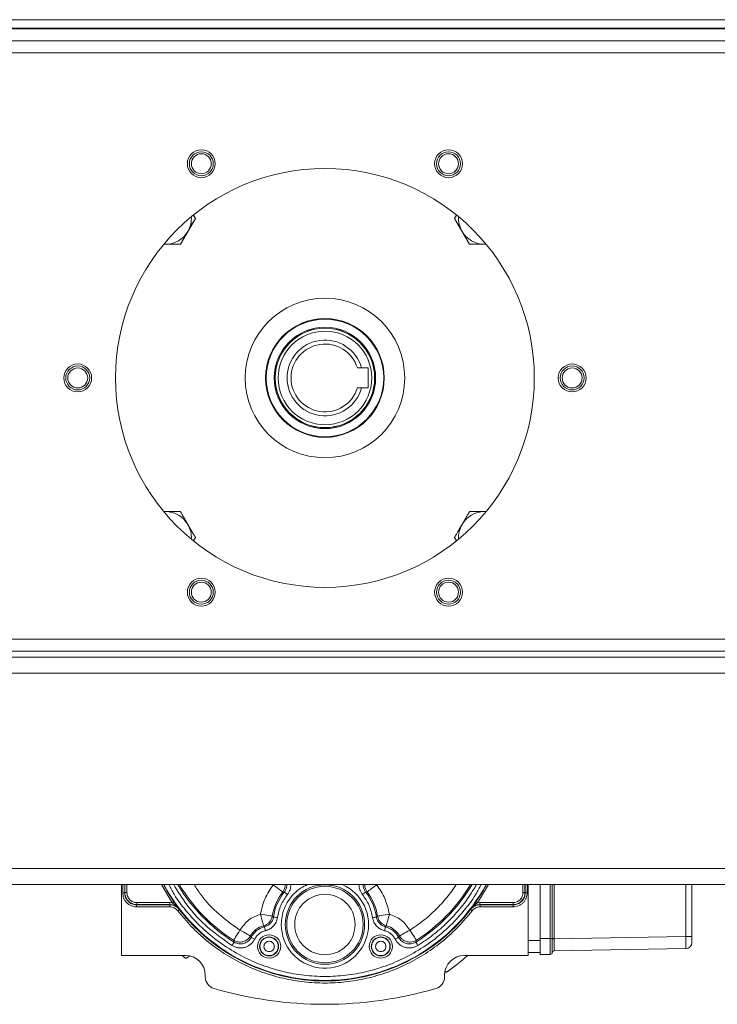
# Model space of a CAD drawing. Units: millimetres. Extents: x 5 to 415, y 0 to 297.
# Drawn here: x 242 to 249, y 161 to 171 of the extents above; entities that cross this region are included whole.
import ezdxf

# ---------------------------------------------------------------- set-up
doc = ezdxf.new("R2010")
doc.units = ezdxf.units.MM

msp = doc.modelspace()

# ---------------------------------------------------------------- linework, layer by layer
at = {"color": 7, "linetype": 'Continuous', "lineweight": 15}
for p, q in [((215.49372, 170.92805), (260.51372, 170.92805)), ((215.49654, 170.84406), (260.51089, 170.84406)), ((217.17654, 170.83605), (258.83089, 170.83605)), ((256.10572, 170.71606), (219.92172, 170.71606)), ((256.10572, 170.59605), (219.92172, 170.59605)), ((243.77404, 168.93606), (243.62393, 168.67606)), ((243.75446, 168.96997), (243.77404, 168.93606)), ((243.77404, 168.93606), (243.75691, 168.96571)), ((246.39308, 168.96981), (246.3736, 168.93606)), ((246.38957, 168.96372), (246.3736, 168.93606)), ((246.3736, 168.93606), (246.52371, 168.67606)), ((243.62393, 168.67606), (243.45675, 168.67606)), ((243.4569, 168.67606), (243.47382, 168.67606)), ((243.47382, 168.67606), (243.4572, 168.67659)), ((246.52371, 168.67606), (246.67382, 168.67606)), ((246.52371, 168.67606), (246.69058, 168.67606)), ((246.69015, 168.67657), (246.67382, 168.67606)), ((245.44042, 167.43605), (245.39878, 167.43605)), ((245.44042, 167.43605), (245.50582, 167.43605)), ((245.50582, 167.43605), (245.50582, 167.23605)), ((245.39878, 167.23605), (245.44042, 167.23605)), ((245.50582, 167.23605), (245.44042, 167.23605)), ((243.62393, 165.99605), (243.45675, 165.99605)), ((243.4572, 165.99552), (243.47382, 165.99605)), ((243.62393, 165.99605), (243.47382, 165.99605)), ((243.77404, 165.73605), (243.62393, 165.99605)), ((246.3736, 165.73605), (246.52371, 165.99605)), ((246.52371, 165.99605), (246.69058, 165.99605)), ((246.67382, 165.99605), (246.69015, 165.99554)), ((243.75446, 165.70214), (243.77404, 165.73605)), ((243.7575, 165.70741), (243.77404, 165.73605)), ((246.3736, 165.73605), (246.39296, 165.70251)), ((246.39308, 165.7023), (246.3736, 165.73605)), ((221.92846, 164.71605), (254.09897, 164.71605)), ((223.49372, 164.59606), (252.53372, 164.59606)), ((223.49372, 164.53605), (252.53372, 164.53605)), ((222.70211, 162.25606), (253.32307, 162.25606)), ((243.03382, 161.54647), (243.03382, 162.25606)), ((243.06719, 162.17569), (243.06719, 162.25606)), ((247.08044, 162.25606), (247.08044, 162.17569)), ((247.11382, 162.25606), (247.11382, 161.69606)), ((247.11382, 162.25606), (247.11382, 161.54647)), ((247.23382, 161.71605), (247.23382, 162.25606)), ((248.75382, 162.25606), (248.75382, 161.73501)), ((243.06491, 162.17341), (243.04491, 162.17341)), ((243.06491, 162.17341), (243.06719, 162.17569)), ((243.08719, 162.17569), (243.06719, 162.17569)), ((244.64973, 162.18222), (244.66593, 162.18179)), ((245.4817, 162.18179), (245.4979, 162.18222)), ((247.06045, 162.17569), (247.08044, 162.17569)), ((247.08044, 162.17569), (247.08273, 162.17341)), ((247.10272, 162.17341), (247.08273, 162.17341)), ((243.18489, 162.05343), (243.18717, 162.05571)), ((243.18489, 162.05343), (243.51775, 162.05343)), ((243.18489, 162.03343), (243.18489, 162.05343)), ((243.18489, 162.03343), (243.51775, 162.03343)), ((243.18717, 162.07571), (243.51887, 162.07571)), ((243.18717, 162.05571), (243.18717, 162.07571)), ((243.51887, 162.05571), (243.18717, 162.05571)), ((243.51775, 162.05343), (243.51887, 162.05571)), ((243.51775, 162.05343), (243.51775, 162.03343)), ((243.5426, 162.07368), (243.51887, 162.07571)), ((243.51887, 162.07571), (243.51887, 162.05571)), ((243.5426, 162.07368), (243.55903, 162.08508)), ((243.61385, 162.00905), (243.61269, 162.00682)), ((246.53495, 162.00682), (246.53379, 162.00905)), ((246.62876, 162.07571), (246.60504, 162.07368)), ((246.62876, 162.07571), (246.96046, 162.07571)), ((246.62876, 162.07571), (246.62876, 162.05571)), ((246.96046, 162.05571), (246.62876, 162.05571)), ((246.62876, 162.05571), (246.62988, 162.05343)), ((246.62988, 162.05343), (246.96274, 162.05343)), ((246.62988, 162.03343), (246.62988, 162.05343)), ((246.62988, 162.03343), (246.96274, 162.03343)), ((246.96046, 162.07571), (246.96046, 162.05571)), ((246.96046, 162.05571), (246.96274, 162.05343)), ((246.96274, 162.05343), (246.96274, 162.03343)), ((244.54553, 161.94057), (244.55733, 161.93165)), ((245.5903, 161.93165), (245.6021, 161.94057)), ((244.46671, 161.83247), (244.4582, 161.84374)), ((245.68093, 161.83247), (245.68944, 161.84374)), ((244.33348, 161.72702), (244.32616, 161.741)), ((245.81416, 161.72702), (245.82147, 161.741)), ((247.23382, 161.71605), (247.33382, 161.71605)), ((247.23382, 161.55605), (247.23382, 161.71605)), ((247.33382, 161.71605), (247.33382, 161.55605)), ((247.35371, 161.71605), (247.33382, 161.71605)), ((247.35371, 161.71605), (247.35371, 161.712)), ((247.37326, 161.71605), (247.35371, 161.71605)), ((247.35371, 161.712), (247.37325, 161.71194)), ((248.69487, 161.73501), (247.37325, 161.71194)), ((247.37326, 161.71605), (247.37325, 161.71194)), ((248.75382, 161.73501), (248.69487, 161.73501)), ((244.15714, 161.69844), (244.16295, 161.67939)), ((245.98469, 161.67939), (245.99049, 161.69844)), ((247.23382, 161.69606), (247.11382, 161.69606)), ((248.69487, 161.61503), (247.37325, 161.59196)), ((248.69502, 161.61934), (248.69487, 161.61503)), ((248.69505, 161.6174), (248.70566, 161.6162)), ((243.67382, 161.54647), (243.03382, 161.54647)), ((243.64157, 161.54647), (243.66616, 161.52466)), ((243.69079, 161.52334), (243.71707, 161.54174)), ((247.11382, 161.54647), (246.47382, 161.54647)), ((247.23382, 161.57605), (247.11382, 161.57605)), ((247.23382, 161.55605), (247.33382, 161.55605)), ((247.35371, 161.57401), (247.35371, 161.57404)), ((247.37325, 161.59196), (247.37326, 161.59196)), ((243.87382, 161.34646), (243.87382, 161.32939)), ((246.27382, 161.32939), (246.27382, 161.34646))]:
    msp.add_line(p, q, dxfattribs=at)
at = {"color": 8, "linetype": 'Continuous', "lineweight": 15}
for p, q in [((254.3392, 164.37605), (221.68597, 164.37605)), ((222.81524, 162.41605), (253.20993, 162.41605)), ((243.04491, 162.17341), (243.04491, 162.25606)), ((243.06491, 162.25606), (243.06491, 162.17341)), ((243.08719, 162.17569), (243.08719, 162.25606)), ((243.5426, 162.07368), (243.43272, 162.25606)), ((246.71491, 162.25606), (246.60504, 162.07368)), ((247.06045, 162.25606), (247.06045, 162.17569)), ((247.08273, 162.17341), (247.08273, 162.25606)), ((247.10272, 162.25606), (247.10272, 162.17341)), ((247.33382, 162.25606), (247.33382, 161.71605)), ((247.35371, 161.71605), (247.35371, 162.25606)), ((247.37326, 162.25606), (247.37326, 161.71605)), ((248.69487, 162.25606), (248.69487, 161.73501))]:
    msp.add_line(p, q, dxfattribs=at)
at = {"color": 8, "linetype": 'Continuous', "lineweight": 15, "flags": 128}
for points in [[(243.45372, 162.25606), (243.49436, 162.18504), (243.55903, 162.08508)], [(246.58861, 162.08508), (246.65328, 162.18504), (246.69392, 162.25606)]]:
    msp.add_lwpolyline(points, dxfattribs=at)
at = {"color": 7, "linetype": 'Continuous', "lineweight": 15, "flags": 128}
for points in [[(244.64973, 162.18222), (244.64709, 162.18425), (244.64113, 162.18883), (244.63206, 162.1958), (244.62022, 162.20491), (244.60603, 162.21583), (244.58999, 162.22816), (244.57269, 162.24147), (244.55474, 162.25527)], [(245.59289, 162.25527), (245.57495, 162.24147), (245.55765, 162.22816), (245.54161, 162.21583), (245.52742, 162.20491), (245.51557, 162.1958), (245.50651, 162.18883), (245.50055, 162.18425), (245.4979, 162.18222)], [(244.66593, 162.18179), (244.6668, 162.18109), (244.66876, 162.17953), (244.67174, 162.17715), (244.67563, 162.17404), (244.68029, 162.17032), (244.68556, 162.16611), (244.69125, 162.16157), (244.69715, 162.15686)], [(245.4817, 162.18179), (245.48083, 162.18109), (245.47887, 162.17953), (245.47589, 162.17715), (245.472, 162.17404), (245.46734, 162.17032), (245.46207, 162.16611), (245.45639, 162.16157), (245.45049, 162.15686)], [(243.59686, 161.99459), (243.59992, 161.99695), (243.60286, 161.99922), (243.60557, 162.00132), (243.60796, 162.00316), (243.60993, 162.00468), (243.6114, 162.00583), (243.61234, 162.00655), (243.61269, 162.00682)], [(246.53495, 162.00682), (246.5353, 162.00655), (246.53623, 162.00583), (246.53771, 162.00468), (246.53968, 162.00316), (246.54206, 162.00132), (246.54478, 161.99922), (246.54772, 161.99695), (246.55077, 161.99459)], [(246.60504, 162.07368), (246.60186, 162.07588), (246.59881, 162.078), (246.596, 162.07996), (246.59352, 162.08167), (246.59147, 162.08309), (246.58994, 162.08416), (246.58897, 162.08483), (246.58861, 162.08508)], [(244.4272, 161.9595), (244.43306, 161.93763), (244.4387, 161.91654), (244.44394, 161.897), (244.44857, 161.8797), (244.45243, 161.86528), (244.45539, 161.85423), (244.45734, 161.84696), (244.4582, 161.84374)], [(244.54553, 161.94057), (244.54224, 161.94109), (244.53481, 161.94228), (244.52352, 161.94409), (244.50877, 161.94645), (244.49108, 161.94928), (244.47111, 161.95247), (244.44956, 161.95592), (244.4272, 161.9595)], [(244.59686, 161.92586), (244.58939, 161.92696), (244.58219, 161.92801), (244.57552, 161.92899), (244.56961, 161.92985), (244.56469, 161.93057), (244.56091, 161.93112), (244.55843, 161.93149), (244.55733, 161.93165)], [(245.55078, 161.92586), (245.55824, 161.92696), (245.56544, 161.92801), (245.57212, 161.92899), (245.57802, 161.92985), (245.58295, 161.93057), (245.58672, 161.93112), (245.5892, 161.93149), (245.5903, 161.93165)], [(245.72043, 161.9595), (245.69808, 161.95592), (245.67653, 161.95247), (245.65655, 161.94928), (245.63887, 161.94645), (245.62412, 161.94409), (245.61283, 161.94228), (245.6054, 161.94109), (245.6021, 161.94057)], [(245.68944, 161.84374), (245.6903, 161.84696), (245.69224, 161.85423), (245.6952, 161.86528), (245.69907, 161.8797), (245.7037, 161.897), (245.70893, 161.91654), (245.71458, 161.93763), (245.72043, 161.9595)], [(244.47603, 161.79363), (244.47427, 161.80097), (244.47257, 161.80804), (244.471, 161.8146), (244.4696, 161.8204), (244.46844, 161.82525), (244.46755, 161.82895), (244.46697, 161.83139), (244.46671, 161.83247)], [(245.67161, 161.79363), (245.67337, 161.80097), (245.67507, 161.80804), (245.67664, 161.8146), (245.67803, 161.8204), (245.67919, 161.82525), (245.68008, 161.82895), (245.68067, 161.83139), (245.68093, 161.83247)], [(244.22157, 161.79949), (244.2094, 161.7804), (244.19767, 161.76199), (244.18679, 161.74494), (244.17716, 161.72984), (244.16913, 161.71724), (244.16298, 161.7076), (244.15894, 161.70126), (244.15714, 161.69844)], [(244.32616, 161.741), (244.32325, 161.74262), (244.31669, 161.7463), (244.30671, 161.75188), (244.29367, 161.75917), (244.27804, 161.76791), (244.26038, 161.77778), (244.24133, 161.78844), (244.22157, 161.79949)], [(244.36914, 161.70903), (244.3624, 161.71243), (244.35591, 161.71571), (244.34988, 161.71875), (244.34456, 161.72143), (244.34011, 161.72368), (244.33671, 161.72539), (244.33447, 161.72652), (244.33348, 161.72702)], [(245.7785, 161.70903), (245.78523, 161.71243), (245.79173, 161.71571), (245.79775, 161.71875), (245.80308, 161.72143), (245.80753, 161.72368), (245.81093, 161.72539), (245.81317, 161.72652), (245.81416, 161.72702)], [(245.92606, 161.79949), (245.9063, 161.78844), (245.88725, 161.77778), (245.8696, 161.76791), (245.85397, 161.75917), (245.84093, 161.75188), (245.83095, 161.7463), (245.82438, 161.74262), (245.82147, 161.741)], [(245.99049, 161.69844), (245.9887, 161.70126), (245.98465, 161.7076), (245.97851, 161.71724), (245.97047, 161.72984), (245.96085, 161.74494), (245.94997, 161.76199), (245.93823, 161.7804), (245.92606, 161.79949)], [(244.14177, 161.64552), (244.14577, 161.65192), (244.14963, 161.65809), (244.1532, 161.6638), (244.15636, 161.66886), (244.15901, 161.67309), (244.16103, 161.67632), (244.16236, 161.67844), (244.16295, 161.67939)], [(246.00587, 161.64552), (246.00187, 161.65192), (245.99801, 161.65809), (245.99443, 161.6638), (245.99127, 161.66886), (245.98863, 161.67309), (245.98661, 161.67632), (245.98528, 161.67844), (245.98469, 161.67939)]]:
    msp.add_lwpolyline(points, dxfattribs=at)
at = {"color": 7, "linetype": 'Continuous', "lineweight": 15}
for centre, radius in [((243.83361, 169.4838), 0.14), ((243.83382, 169.4838), 0.12), ((246.31361, 169.4838), 0.14), ((246.31382, 169.4838), 0.12), ((243.83382, 169.4838), 0.1), ((246.31382, 169.4838), 0.1), ((245.07367, 167.33605), 2.1), ((245.07382, 167.33605), 0.8), ((245.07382, 167.33605), 0.5952), ((245.07382, 167.33605), 0.58914), ((245.07382, 167.33605), 0.50825), ((245.07382, 167.33605), 0.5), ((245.07382, 167.33605), 0.498), ((245.07382, 167.33605), 0.46888), ((242.59361, 167.33605), 0.14), ((242.59382, 167.33605), 0.12), ((242.59382, 167.33605), 0.1), ((247.55361, 167.33605), 0.14), ((247.55382, 167.33605), 0.12), ((247.55382, 167.33605), 0.1), ((243.83361, 165.18831), 0.14), ((243.83382, 165.18831), 0.12), ((243.83382, 165.18831), 0.1), ((246.31361, 165.18831), 0.14), ((246.31382, 165.18831), 0.12), ((246.31382, 165.18831), 0.1), ((245.07382, 161.85605), 0.39801), ((245.07382, 161.85605), 0.38301), ((244.51382, 161.63605), 0.11684), ((244.51382, 161.63605), 0.095), ((244.51382, 161.63605), 0.09203), ((245.63382, 161.63605), 0.11684), ((245.63382, 161.63605), 0.095), ((245.63382, 161.63605), 0.09203)]:
    msp.add_circle(centre, radius, dxfattribs=at)
for centre, radius, start, end in [((243.83382, 169.4838), 0.14, 90.089348, 180), ((243.83382, 169.4838), 0.14, 180, 269.909797), ((243.47382, 168.93605), 0.26, 330, 3.660031), ((246.67382, 168.93605), 0.26, 176.392999, 210), ((243.47382, 168.93605), 0.26, 270, 330), ((246.67382, 168.93605), 0.26, 210, 270), ((245.07382, 167.33605), 0.38, 15.257523, 344.742477), ((245.07382, 167.33605), 0.34, 17.104635, 342.895365), ((242.59382, 167.33605), 0.14, 90.122837, 180), ((242.59382, 167.33605), 0.14, 180, 269.875803), ((243.47382, 165.73605), 0.26, 30, 90), ((246.67382, 165.73605), 0.26, 90, 150), ((243.47382, 165.73605), 0.26, 356.339969, 30), ((246.67382, 165.73605), 0.26, 150, 183.607001), ((243.83382, 165.18831), 0.14, 90.102145, 180), ((246.31382, 165.18831), 0.14, 89.998223, 180), ((243.83382, 165.18831), 0.14, 180, 269.896902), ((246.31382, 165.18831), 0.14, 180, 270.00246), ((245.07382, 161.85605), 0.535, 142.436446, 170.911196), ((245.07382, 161.85605), 0.52199, 141.389699, 171.673263), ((245.07382, 161.85605), 0.52199, 8.326737, 38.610301), ((245.07382, 161.85605), 0.535, 9.088804, 37.563554), ((245.07382, 163.13605), 1.84664, 217.698686, 322.301314), ((244.51382, 161.63605), 0.215, 104.991937, 150.784812), ((244.51382, 161.63605), 0.20199, 103.486886, 153.232765), ((245.63382, 161.63605), 0.20199, 26.767235, 76.513114), ((245.63382, 161.63605), 0.215, 29.215188, 75.008063), ((248.69382, 161.67502), 0.06, 271, 0), ((245.07382, 163.13605), 2.13965, 304.993768, 312.019462), ((247.33382, 161.57605), 0.02, 270, 354.124476), ((247.3736, 161.57196), 0.02, 91.007355, 174.036958), ((247.37361, 161.57196), 0.02, 91, 174.124476), ((243.99382, 161.32939), 0.12, 180, 253.838217), ((246.15382, 161.32939), 0.12, 286.161783, 0), ((245.07382, 165.05605), 4, 253.838217, 286.161783)]:
    msp.add_arc(centre, radius, start, end, dxfattribs=at)
at = {"color": 8, "linetype": 'Continuous', "lineweight": 15}
for centre, radius, start, end in [((245.07382, 163.13605), 1.84069, 208.56025, 331.43975), ((245.07382, 163.13605), 1.71801, 210.811784, 237.981754), ((245.07382, 163.13605), 1.705, 211.073018, 237.47692), ((245.07342, 161.85525), 0.43756, 179.894479, 66.349802), ((245.07382, 163.13605), 1.71801, 302.018246, 329.188216), ((245.07382, 163.13605), 1.705, 302.52308, 328.926982)]:
    msp.add_arc(centre, radius, start, end, dxfattribs=at)
at = {"color": 7, "linetype": 'Continuous', "lineweight": 15}
for centre, major_axis, start_param, end_param in [((243.67382, 161.34646), (0, 0.20001), 4.712389, 6.2831853), ((246.47382, 161.34646), (0, -0.20001), 3.1415927, 4.712389)]:
    msp.add_ellipse(centre, major_axis=major_axis, ratio=0.9999619, start_param=start_param, end_param=end_param, dxfattribs=at)
for points, knots in [([(243.69898, 168.80606), (243.70581, 168.81788), (243.73121, 168.86188), (243.75595, 168.90472), (243.77404, 168.93606)], [0, 0, 0, 0, 0.26862351, 1, 1, 1, 1]), ([(246.44865, 168.80606), (246.44183, 168.81788), (246.41642, 168.86188), (246.39169, 168.90472), (246.3736, 168.93606)], [0, 0, 0, 0, 0.26862351, 1, 1, 1, 1]), ([(243.62393, 168.67606), (243.63023, 168.68697), (243.6547, 168.72934), (243.68011, 168.77337), (243.69898, 168.80606)], [0, 0, 0, 0, 0.25754389, 1, 1, 1, 1]), ([(246.52371, 168.67606), (246.51741, 168.68697), (246.49294, 168.72934), (246.46752, 168.77337), (246.44865, 168.80606)], [0, 0, 0, 0, 0.2575425, 1, 1, 1, 1]), ([(243.47382, 168.67606), (243.47738, 168.67606), (243.52807, 168.67606), (243.57774, 168.67606), (243.62393, 168.67606)], [0, 0, 0, 0, 0.0702156, 1, 1, 1, 1]), ([(246.67382, 168.67606), (246.67739, 168.67606), (246.68298, 168.67606), (246.68846, 168.67606), (246.69043, 168.67606)], [0, 0, 0, 0, 0.6392436, 1, 1, 1, 1]), ([(243.62393, 165.99605), (243.63023, 165.98514), (243.6547, 165.94277), (243.68011, 165.89874), (243.69898, 165.86605)], [0, 0, 0, 0, 0.25754389, 1, 1, 1, 1]), ([(246.52371, 165.99605), (246.51741, 165.98514), (246.49294, 165.94277), (246.46752, 165.89874), (246.44865, 165.86605)], [0, 0, 0, 0, 0.2575425, 1, 1, 1, 1]), ([(246.67382, 165.99605), (246.67026, 165.99605), (246.61957, 165.99605), (246.56989, 165.99605), (246.52371, 165.99605)], [0, 0, 0, 0, 0.0702077, 1, 1, 1, 1]), ([(243.69898, 165.86605), (243.70581, 165.85423), (243.73121, 165.81023), (243.75595, 165.76739), (243.77404, 165.73605)], [0, 0, 0, 0, 0.26862351, 1, 1, 1, 1]), ([(246.44865, 165.86605), (246.44183, 165.85423), (246.41642, 165.81023), (246.39169, 165.76739), (246.3736, 165.73605)], [0, 0, 0, 0, 0.26862351, 1, 1, 1, 1]), ([(244.55474, 162.25527), (244.52425, 162.20996), (244.46327, 162.11933), (244.43922, 162.01277), (244.4272, 161.9595)], [0, 0, 0, 0, 0.4999991, 1, 1, 1, 1]), ([(245.72043, 161.9595), (245.70841, 162.01277), (245.68437, 162.11933), (245.62339, 162.20996), (245.59289, 162.25527)], [0, 0, 0, 0, 0.5000002, 1, 1, 1, 1]), ([(243.04491, 162.17341), (243.04679, 162.15581), (243.04969, 162.12863), (243.06712, 162.09601), (243.08521, 162.07374), (243.10748, 162.05565), (243.1401, 162.03821), (243.16729, 162.03531), (243.18489, 162.03343)], [0, 0, 0, 0, 0.239456, 0.3696816, 0.4999967, 0.6302196, 0.760544, 1, 1, 1, 1]), ([(243.06491, 162.17341), (243.06539, 162.16523), (243.06635, 162.14909), (243.07608, 162.11907), (243.0979, 162.08642), (243.13055, 162.0646), (243.16057, 162.05487), (243.17671, 162.05392), (243.18489, 162.05343)], [0, 0, 0, 0, 0.1304201, 0.25740709, 0.50000379, 0.74259083, 0.8695799, 1, 1, 1, 1]), ([(243.18717, 162.05571), (243.179, 162.0562), (243.16286, 162.05716), (243.13283, 162.06689), (243.10019, 162.08871), (243.07837, 162.12135), (243.06864, 162.15138), (243.06768, 162.16752), (243.06719, 162.17569)], [0, 0, 0, 0, 0.1304107, 0.2573994, 0.499993, 0.7425921, 0.8695859, 1, 1, 1, 1]), ([(243.08719, 162.17569), (243.08853, 162.16312), (243.0906, 162.14371), (243.10305, 162.12041), (243.11597, 162.1045), (243.13188, 162.09158), (243.15518, 162.07912), (243.1746, 162.07705), (243.18717, 162.07571)], [0, 0, 0, 0, 0.2394587, 0.3696599, 0.5000037, 0.6302001, 0.7605465, 1, 1, 1, 1]), ([(244.69715, 162.15686), (244.67276, 162.12169), (244.62398, 162.05136), (244.6059, 161.96769), (244.59686, 161.92586)], [0, 0, 0, 0, 0.499999, 1, 1, 1, 1]), ([(245.37694, 161.85605), (245.37289, 161.89418), (245.36666, 161.95284), (245.32886, 162.02343), (245.28974, 162.07192), (245.24118, 162.1113), (245.17061, 162.14791), (245.07382, 162.16649), (244.97703, 162.14791), (244.90644, 162.1113), (244.85795, 162.07192), (244.81858, 162.02343), (244.78196, 161.95284), (244.76338, 161.85605), (244.78196, 161.75927), (244.81857, 161.68868), (244.85795, 161.64019), (244.90644, 161.60081), (244.97703, 161.5642), (245.07382, 161.54562), (245.17061, 161.5642), (245.24118, 161.60081), (245.28974, 161.64019), (245.32886, 161.68868), (245.36666, 161.75927), (245.37289, 161.81793), (245.37694, 161.85605)], [0, 0, 0, 0, 0.0598646, 0.0920903, 0.125, 0.1579102, 0.1901364, 0.2500006, 0.3098645, 0.3420907, 0.3750009, 0.4079108, 0.4401365, 0.5000011, 0.5598645, 0.5920913, 0.6250002, 0.6579103, 0.6901366, 0.7500005, 0.8098647, 0.8420909, 0.8750011, 0.9079098, 0.9401366, 1, 1, 1, 1]), ([(245.55078, 161.92586), (245.54174, 161.96769), (245.52366, 162.05136), (245.47488, 162.12169), (245.45049, 162.15686)], [0, 0, 0, 0, 0.5000016, 1, 1, 1, 1]), ([(246.96046, 162.07571), (246.97304, 162.07705), (246.99245, 162.07912), (247.01575, 162.09157), (247.03166, 162.10449), (247.04458, 162.1204), (247.05703, 162.1437), (247.0591, 162.16312), (247.06045, 162.17569)], [0, 0, 0, 0, 0.2394574, 0.3696639, 0.4999971, 0.6301984, 0.7605412, 1, 1, 1, 1]), ([(247.08044, 162.17569), (247.07996, 162.16752), (247.079, 162.15138), (247.06927, 162.12135), (247.04745, 162.08871), (247.0148, 162.06689), (246.98478, 162.05716), (246.96864, 162.0562), (246.96046, 162.05571)], [0, 0, 0, 0, 0.1304146, 0.2574076, 0.5000086, 0.7425972, 0.8695861, 1, 1, 1, 1]), ([(246.96274, 162.05343), (246.97092, 162.05392), (246.98706, 162.05487), (247.01709, 162.0646), (247.04973, 162.08642), (247.07155, 162.11907), (247.08128, 162.14909), (247.08224, 162.16523), (247.08273, 162.17341)], [0, 0, 0, 0, 0.1304146, 0.2574013, 0.4999924, 0.7425923, 0.8695791, 1, 1, 1, 1]), ([(246.96274, 162.03343), (246.98035, 162.03531), (247.00753, 162.03821), (247.04015, 162.05564), (247.06242, 162.07373), (247.08051, 162.096), (247.09794, 162.12862), (247.10084, 162.15581), (247.10272, 162.17341)], [0, 0, 0, 0, 0.23945677, 0.36967926, 0.50000242, 0.63021607, 0.76054323, 1, 1, 1, 1]), ([(243.51775, 162.05343), (243.5269, 162.05281), (243.54513, 162.05158), (243.57093, 162.0419), (243.59442, 162.02741), (243.60658, 162.0137), (243.61269, 162.00682)], [0, 0, 0, 0, 0.25038965, 0.49929774, 0.74853695, 1, 1, 1, 1]), ([(243.51775, 162.03343), (243.52536, 162.03293), (243.54055, 162.03193), (243.56211, 162.02388), (243.58172, 162.01179), (243.59182, 162.00032), (243.59686, 161.99459)], [0, 0, 0, 0, 0.2498022, 0.4992172, 0.7497001, 1, 1, 1, 1]), ([(243.61385, 162.00905), (243.60776, 162.01591), (243.59563, 162.0296), (243.57215, 162.0441), (243.54632, 162.05385), (243.52804, 162.05509), (243.51887, 162.05571)], [0, 0, 0, 0, 0.2505363, 0.4997481, 0.7490658, 1, 1, 1, 1]), ([(243.5426, 162.07368), (243.5559, 162.06405), (243.58253, 162.04476), (243.60341, 162.02096), (243.61385, 162.00905)], [0, 0, 0, 0, 0.4995987, 1, 1, 1, 1]), ([(243.55903, 162.08508), (243.56392, 162.07808), (243.57368, 162.06409), (243.59232, 162.03798), (243.60521, 162.02066), (243.61385, 162.00905)], [0, 0, 0, 0, 0.2480636, 0.4957257, 1, 1, 1, 1]), ([(246.53379, 162.00905), (246.53813, 162.01484), (246.5468, 162.02643), (246.56, 162.04458), (246.57396, 162.06409), (246.58372, 162.07808), (246.58861, 162.08508)], [0, 0, 0, 0, 0.2524484, 0.5044105, 0.7520094, 1, 1, 1, 1]), ([(246.53379, 162.00905), (246.53379, 162.00905), (246.53379, 162.00905), (246.5338, 162.00907), (246.53384, 162.00911), (246.54356, 162.02239), (246.56003, 162.03872), (246.58521, 162.05903), (246.59843, 162.0688), (246.60504, 162.07368)], [0, 0, 0, 0, 0.0000171, 0.0001431, 0.0005438, 0.002032, 0.5000183, 0.7498835, 1, 1, 1, 1]), ([(246.62876, 162.05571), (246.61959, 162.05509), (246.60132, 162.05385), (246.57549, 162.0441), (246.55201, 162.0296), (246.53987, 162.01591), (246.53379, 162.00905)], [0, 0, 0, 0, 0.2509355, 0.5002493, 0.7494625, 1, 1, 1, 1]), ([(246.62988, 162.05343), (246.6207, 162.05281), (246.60242, 162.05158), (246.57659, 162.04184), (246.55315, 162.02735), (246.54103, 162.01367), (246.53495, 162.00682)], [0, 0, 0, 0, 0.2514562, 0.5006824, 0.7496153, 1, 1, 1, 1]), ([(246.55077, 161.99459), (246.55582, 162.0003), (246.5659, 162.01171), (246.58546, 162.02384), (246.60701, 162.03197), (246.62226, 162.03295), (246.62988, 162.03343)], [0, 0, 0, 0, 0.2498205, 0.4992176, 0.7497161, 1, 1, 1, 1]), ([(243.59686, 161.99459), (243.64106, 161.94107), (243.73032, 161.83297), (243.88741, 161.69003), (244.06082, 161.56316), (244.2493, 161.45674), (244.44873, 161.37277), (244.65517, 161.31278), (244.86433, 161.27724), (245.07382, 161.26555), (245.28331, 161.27724), (245.49247, 161.31278), (245.6989, 161.37277), (245.89834, 161.45674), (246.08681, 161.56316), (246.26022, 161.69003), (246.41731, 161.83297), (246.50658, 161.94107), (246.55077, 161.99459)], [0, 0, 0, 0, 0.0610728, 0.123353, 0.1864642, 0.2499999, 0.3135355, 0.3766471, 0.438927, 0.4999999, 0.561073, 0.623353, 0.6864646, 0.7500001, 0.8135356, 0.876647, 0.9389271, 1, 1, 1, 1]), ([(244.4272, 161.9595), (244.38483, 161.94324), (244.30008, 161.91072), (244.24774, 161.83656), (244.22157, 161.79949)], [0, 0, 0, 0, 0.5000037, 1, 1, 1, 1]), ([(244.54553, 161.94057), (244.54283, 161.92961), (244.53732, 161.90723), (244.51845, 161.88001), (244.49243, 161.85655), (244.47077, 161.84845), (244.4582, 161.84374)], [0, 0, 0, 0, 0.2447978, 0.5000576, 0.7097016, 1, 1, 1, 1]), ([(244.55733, 161.93165), (244.55456, 161.91998), (244.54904, 161.89679), (244.52826, 161.86732), (244.50078, 161.84391), (244.47812, 161.8363), (244.46671, 161.83247)], [0, 0, 0, 0, 0.2512625, 0.4993827, 0.7477597, 1, 1, 1, 1]), ([(244.59686, 161.92586), (244.59321, 161.91038), (244.58593, 161.87941), (244.55831, 161.83987), (244.52139, 161.80875), (244.49117, 161.79868), (244.47603, 161.79363)], [0, 0, 0, 0, 0.2498553, 0.4996236, 0.7493249, 1, 1, 1, 1]), ([(245.67161, 161.79363), (245.65651, 161.79865), (245.62633, 161.80869), (245.58943, 161.83975), (245.56176, 161.87932), (245.55444, 161.91033), (245.55078, 161.92586)], [0, 0, 0, 0, 0.2498597, 0.4996302, 0.7493267, 1, 1, 1, 1]), ([(245.68093, 161.83247), (245.66955, 161.83629), (245.64696, 161.84387), (245.61948, 161.86721), (245.59863, 161.89669), (245.59309, 161.91993), (245.5903, 161.93165)], [0, 0, 0, 0, 0.2512706, 0.4993884, 0.7477702, 1, 1, 1, 1]), ([(245.68944, 161.84374), (245.67686, 161.84845), (245.65521, 161.85655), (245.62918, 161.88001), (245.61031, 161.90723), (245.6048, 161.92961), (245.6021, 161.94057)], [0, 0, 0, 0, 0.2902825, 0.4999439, 0.7552029, 1, 1, 1, 1]), ([(245.92606, 161.79949), (245.89989, 161.83656), (245.84755, 161.91072), (245.76281, 161.94324), (245.72043, 161.9595)], [0, 0, 0, 0, 0.4999963, 1, 1, 1, 1]), ([(244.36914, 161.70903), (244.36356, 161.69945), (244.3524, 161.6803), (244.32862, 161.65671), (244.30091, 161.63818), (244.26982, 161.62601), (244.23692, 161.62029), (244.20361, 161.62176), (244.17101, 161.6296), (244.15152, 161.64021), (244.14177, 161.64552)], [0, 0, 0, 0, 0.1250218, 0.2498328, 0.3749484, 0.4998487, 0.6247418, 0.7498948, 0.8748067, 1, 1, 1, 1]), ([(244.32616, 161.741), (244.32245, 161.73513), (244.31377, 161.7214), (244.29656, 161.70514), (244.27493, 161.69143), (244.25193, 161.6828), (244.22673, 161.67909), (244.20195, 161.68058), (244.17814, 161.68675), (244.16394, 161.69466), (244.15714, 161.69844)], [0, 0, 0, 0, 0.1068595, 0.2499794, 0.3603139, 0.4999778, 0.6249847, 0.7499906, 0.8803978, 1, 1, 1, 1]), ([(244.33348, 161.72702), (244.32927, 161.71984), (244.32086, 161.70547), (244.30293, 161.68783), (244.28221, 161.67391), (244.25902, 161.6646), (244.23436, 161.66053), (244.20942, 161.66168), (244.18493, 161.66747), (244.17028, 161.67542), (244.16295, 161.67939)], [0, 0, 0, 0, 0.1251767, 0.2503639, 0.3753511, 0.4998942, 0.6244269, 0.7493929, 0.8746258, 1, 1, 1, 1]), ([(244.47603, 161.79363), (244.46492, 161.79023), (244.44245, 161.78335), (244.41255, 161.76401), (244.38686, 161.73935), (244.375, 161.71906), (244.36914, 161.70903)], [0, 0, 0, 0, 0.2470334, 0.5000025, 0.7529631, 1, 1, 1, 1]), ([(245.7785, 161.70903), (245.77264, 161.71906), (245.76078, 161.73935), (245.73509, 161.76401), (245.70519, 161.78335), (245.68271, 161.79023), (245.67161, 161.79363)], [0, 0, 0, 0, 0.2470362, 0.499999, 0.7529674, 1, 1, 1, 1]), ([(246.00587, 161.64552), (245.99613, 161.64022), (245.97666, 161.62962), (245.94409, 161.62177), (245.9108, 161.62028), (245.8779, 161.62598), (245.8468, 161.63815), (245.81907, 161.65667), (245.79525, 161.68026), (245.78409, 161.69944), (245.7785, 161.70903)], [0, 0, 0, 0, 0.1250204, 0.2498365, 0.3749539, 0.4998505, 0.6247436, 0.7498968, 0.8748073, 1, 1, 1, 1]), ([(245.98469, 161.67939), (245.97737, 161.67542), (245.96273, 161.66749), (245.93826, 161.6617), (245.91332, 161.66053), (245.88866, 161.66458), (245.86546, 161.67389), (245.84473, 161.6878), (245.82679, 161.70544), (245.81837, 161.71983), (245.81416, 161.72702)], [0, 0, 0, 0, 0.125168, 0.2503574, 0.3753417, 0.4998924, 0.6244217, 0.7493934, 0.8746252, 1, 1, 1, 1]), ([(245.99049, 161.69844), (245.9843, 161.69496), (245.97014, 161.68699), (245.94635, 161.68062), (245.92091, 161.6791), (245.89395, 161.68303), (245.86778, 161.69364), (245.84099, 161.71264), (245.82865, 161.73056), (245.82147, 161.741)], [0, 0, 0, 0, 0.1094236, 0.250171, 0.375268, 0.5003631, 0.6670942, 0.8060915, 1, 1, 1, 1]), ([(247.35371, 161.712), (247.35368, 161.69346), (247.35363, 161.6575), (247.3536, 161.61265), (247.35363, 161.58098), (247.35368, 161.57637), (247.35371, 161.57404)], [0, 0, 0, 0, 0.2577164, 0.4997425, 0.7472444, 1, 1, 1, 1]), ([(247.37325, 161.71194), (247.3732, 161.70358), (247.3731, 161.68721), (247.37296, 161.65725), (247.37286, 161.62504), (247.37296, 161.60336), (247.3731, 161.59346), (247.3732, 161.59246), (247.37325, 161.59196)], [0, 0, 0, 0, 0.1332447, 0.2610858, 0.4995395, 0.7387206, 0.8667301, 1, 1, 1, 1]), ([(248.75382, 161.73501), (248.75382, 161.72746), (248.75382, 161.71582), (248.75382, 161.70183), (248.75382, 161.69229), (248.75382, 161.68454), (248.75382, 161.67707), (248.75382, 161.67582), (248.75382, 161.67502)], [0, 0, 0, 0, 0.2394598, 0.3696279, 0.4999981, 0.6301582, 0.7605426, 1, 1, 1, 1]), ([(244.56585, 161.63606), (244.56515, 161.6426), (244.56407, 161.6527), (244.55759, 161.66483), (244.55086, 161.6731), (244.54259, 161.67987), (244.53046, 161.68614), (244.51382, 161.68935), (244.49717, 161.68613), (244.48504, 161.67986), (244.47677, 161.67309), (244.47001, 161.66483), (244.46374, 161.6527), (244.46052, 161.63606), (244.46374, 161.61941), (244.47001, 161.60728), (244.47678, 161.59901), (244.48505, 161.59224), (244.49718, 161.58597), (244.51382, 161.58276), (244.53047, 161.58597), (244.54259, 161.59225), (244.55087, 161.59902), (244.55759, 161.60728), (244.56407, 161.61941), (244.56515, 161.62951), (244.56585, 161.63606)], [0, 0, 0, 0, 0.0598598, 0.0924583, 0.1249963, 0.1576009, 0.1901363, 0.2499975, 0.309857, 0.3424595, 0.3749984, 0.4075993, 0.4401355, 0.4999953, 0.5598551, 0.5924601, 0.6249981, 0.6575995, 0.6901382, 0.7499977, 0.8098589, 0.8424632, 0.8749975, 0.907604, 0.9401402, 1, 1, 1, 1]), ([(245.68585, 161.63606), (245.68515, 161.6426), (245.68407, 161.6527), (245.67759, 161.66483), (245.67086, 161.6731), (245.66259, 161.67987), (245.65046, 161.68614), (245.63382, 161.68935), (245.61717, 161.68614), (245.60504, 161.67986), (245.59677, 161.67309), (245.59001, 161.66483), (245.58374, 161.6527), (245.58052, 161.63606), (245.58374, 161.61941), (245.59001, 161.60728), (245.59678, 161.59901), (245.60505, 161.59224), (245.61718, 161.58597), (245.63382, 161.58276), (245.65047, 161.58597), (245.66259, 161.59225), (245.67087, 161.59902), (245.67759, 161.60728), (245.68407, 161.61941), (245.68515, 161.62951), (245.68585, 161.63606)], [0, 0, 0, 0, 0.0598595, 0.0924588, 0.1249969, 0.1576, 0.1901386, 0.2499981, 0.3098576, 0.3424585, 0.3749988, 0.4075997, 0.440135, 0.4999952, 0.5598553, 0.5924595, 0.6249975, 0.6575989, 0.6901376, 0.7499971, 0.8098566, 0.8424641, 0.874997, 0.9076035, 0.9401405, 1, 1, 1, 1]), ([(243.69079, 161.52334), (243.68881, 161.52223), (243.68487, 161.52001), (243.67802, 161.51942), (243.67143, 161.52085), (243.66788, 161.52341), (243.66616, 161.52466)], [0, 0, 0, 0, 0.2538431, 0.5076803, 0.7615007, 1, 1, 1, 1]), ([(246.30088, 161.38322), (246.29891, 161.38211), (246.29497, 161.37989), (246.28811, 161.37931), (246.28166, 161.38071), (246.27818, 161.38314), (246.27656, 161.38429)], [0, 0, 0, 0, 0.25769133, 0.51538985, 0.77303578, 1, 1, 1, 1])]:
    msp.add_open_spline(points, degree=3, knots=knots, dxfattribs=at)
at = {"color": 8, "linetype": 'Continuous', "lineweight": 15}
for points, knots in [([(243.50692, 162.25606), (243.52434, 162.22356), (243.57802, 162.12338), (243.69526, 161.97135), (243.85503, 161.80341), (244.03633, 161.65827), (244.23317, 161.53809), (244.44001, 161.44564), (244.65159, 161.38105), (244.8631, 161.34354), (245.07381, 161.33133), (245.28453, 161.34354), (245.49603, 161.38104), (245.70761, 161.44564), (245.91445, 161.53809), (246.1113, 161.65826), (246.2926, 161.8034), (246.45236, 161.97134), (246.56961, 162.12337), (246.6233, 162.22356), (246.64071, 162.25606)], [0, 0, 0, 0, 0.0289907, 0.0893854, 0.150279, 0.2111681, 0.271563, 0.3313396, 0.3889949, 0.4452485, 0.5, 0.5547466, 0.6110005, 0.6686604, 0.7284322, 0.7888271, 0.8497209, 0.9106098, 0.9710049, 1, 1, 1, 1]), ([(244.14177, 161.64552), (244.05897, 161.70358), (243.89211, 161.82059), (243.6945, 162.02962), (243.5992, 162.18674), (243.55715, 162.25606)], [0, 0, 0, 0, 0.35500829, 0.7154527, 1, 1, 1, 1]), ([(244.22157, 161.79949), (244.14985, 161.8508), (244.00537, 161.95417), (243.85223, 162.11244), (243.78339, 162.22216), (243.76212, 162.25606)], [0, 0, 0, 0, 0.4052112, 0.8162243, 1, 1, 1, 1]), ([(244.63586, 161.85605), (244.63728, 161.88277), (244.6402, 161.93779), (244.66458, 162.01939), (244.70494, 162.09798), (244.76208, 162.16764), (244.82741, 162.22255), (244.8767, 162.24572), (244.89869, 162.25606)], [0, 0, 0, 0, 0.1580606, 0.3255854, 0.5000748, 0.678268, 0.8564619, 1, 1, 1, 1]), ([(244.67346, 162.25606), (244.67362, 162.25008), (244.67405, 162.23371), (244.66629, 162.20778), (244.65519, 162.19064), (244.64973, 162.18222)], [0, 0, 0, 0, 0.2260923, 0.6194486, 1, 1, 1, 1]), ([(244.69097, 162.25606), (244.69102, 162.25015), (244.69117, 162.23388), (244.68326, 162.20773), (244.67172, 162.19045), (244.66593, 162.18179)], [0, 0, 0, 0, 0.2214429, 0.6096378, 1, 1, 1, 1]), ([(244.73165, 162.25606), (244.73028, 162.23852), (244.72747, 162.20248), (244.70743, 162.17234), (244.69715, 162.15686)], [0, 0, 0, 0, 0.4865429, 1, 1, 1, 1]), ([(245.41598, 162.25606), (245.41735, 162.23851), (245.42017, 162.20247), (245.44021, 162.17233), (245.45049, 162.15686)], [0, 0, 0, 0, 0.4868511, 1, 1, 1, 1]), ([(245.4566, 162.25606), (245.45655, 162.25007), (245.45641, 162.23376), (245.4644, 162.20763), (245.47592, 162.19042), (245.4817, 162.18179)], [0, 0, 0, 0, 0.224027, 0.6108844, 1, 1, 1, 1]), ([(245.4979, 162.18222), (245.49245, 162.19064), (245.48135, 162.20778), (245.47359, 162.23371), (245.47402, 162.25008), (245.47418, 162.25606)], [0, 0, 0, 0, 0.3805561, 0.7739094, 1, 1, 1, 1]), ([(246.39171, 162.25606), (246.36118, 162.2127), (246.29829, 162.1234), (246.18612, 162.00322), (246.06237, 161.89216), (245.9715, 161.83038), (245.92606, 161.79949)], [0, 0, 0, 0, 0.2420417, 0.4984763, 0.7492148, 1, 1, 1, 1]), ([(246.59282, 162.25606), (246.57491, 162.22453), (246.52589, 162.13823), (246.42685, 162.00909), (246.29952, 161.87142), (246.15946, 161.74816), (246.05707, 161.67973), (246.00587, 161.64552)], [0, 0, 0, 0, 0.1270748, 0.3477842, 0.5685168, 0.7842402, 1, 1, 1, 1]), ([(248.69487, 161.73501), (248.69499, 161.71926), (248.69524, 161.68776), (248.69536, 161.64853), (248.69527, 161.6238), (248.69509, 161.62048), (248.69502, 161.61934)], [0, 0, 0, 0, 0.2834289, 0.5668526, 0.8502803, 1, 1, 1, 1])]:
    msp.add_open_spline(points, degree=3, knots=knots, dxfattribs=at)

doc.saveas('drawing.dxf')
